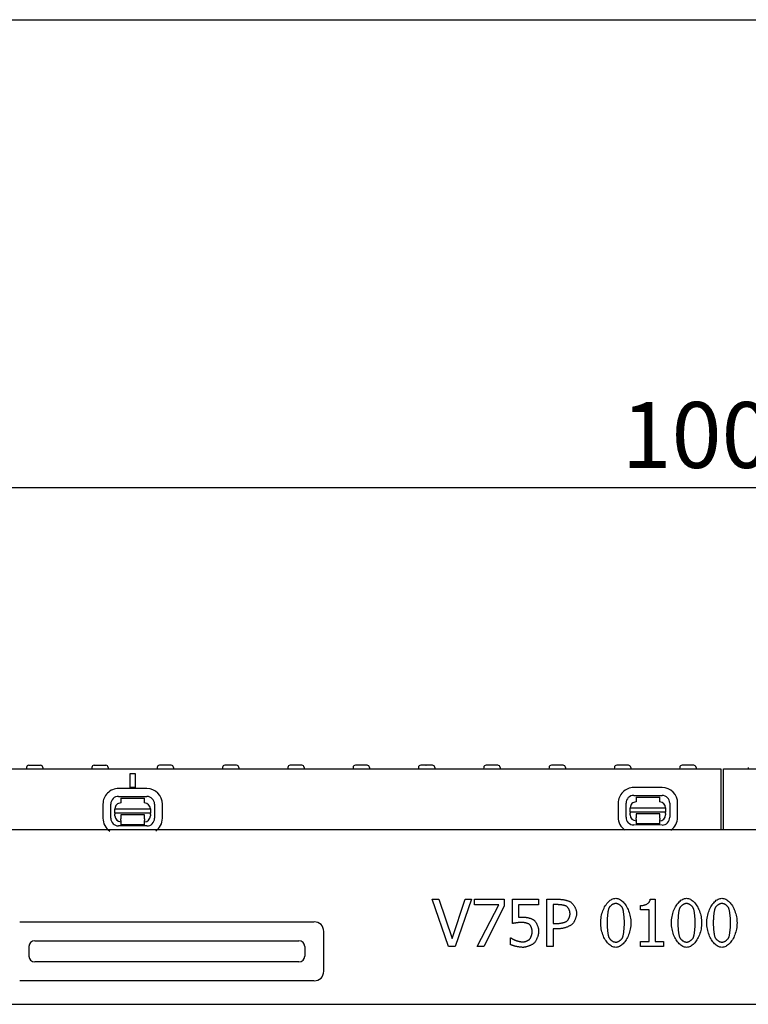
# Model space of a CAD drawing. Units: millimetres. Extents: x -13844 to -1815, y -47821 to -45350.
# Drawn here: x -3095 to -2786, y -45768 to -45350 of the extents above; entities that cross this region are included whole.
import ezdxf

# ---------------------------------------------------------------- set-up
doc = ezdxf.new("R2010")
doc.units = ezdxf.units.MM
for name, color, linetype in [('BEMASS', 3, 'Continuous'), ('DUENN-18', 94, 'Continuous'), ('SICHTBAR', 7, 'Continuous')]:
    doc.layers.add(name, color=color, linetype=linetype)
doc.styles.add('BEMSTIL', font='arial.ttf')
doc.styles.add('DIN ACO-2.5', font='arial.ttf')
doc.dimstyles.new('BEMASS', dxfattribs={"dimscale": 10, "dimtxt": 3.5, "dimasz": 3.5, "dimexe": 2, "dimexo": 0, "dimgap": 1, "dimtad": 1, "dimdec": 0, "dimtxsty": 'BEMSTIL', "dimcen": 3, "dimclrd": 3, "dimclre": 3, "dimclrt": 4, "dimadec": 0, "dimazin": 0, "dimtfac": 0.875, "dimtdec": 0, "dimtmove": 0, "dimatfit": 0, "dimfxl": 1, "dimtolj": 1, "dimlwd": 25, "dimlwe": 25, "dimarcsym": 0})

# ---------------------------------------------------------------- blocks, each defined once
blk = doc.blocks.new('*D491')
at = {"layer": 'BEMASS', "color": 3, "lineweight": 25, "transparency": 16777216}
for p, q in [((-3297.09, -45693.94), (-3297.09, -45532.59)), ((-2297.59, -45693.94), (-2297.59, -45532.59)), ((-3269.09, -45548.59), (-2325.59, -45548.59))]:
    blk.add_line(p, q, dxfattribs=at)
at = {"layer": 'BEMASS', "color": 3, "transparency": 16777216}
for points in [[(-3269.09, -45543.92), (-3269.09, -45553.26), (-3297.09, -45548.59)], [(-2325.59, -45543.92), (-2325.59, -45553.26), (-2297.59, -45548.59)]]:
    blk.add_solid(points, dxfattribs=at)
at = {"layer": 'Defpoints', "color": 0, "transparency": 16777216}
for p in [(-2297.59, -45548.59), (-3297.09, -45693.94), (-2297.59, -45693.94)]:
    blk.add_point(p, dxfattribs=at)
at = {"layer": 'BEMASS', "color": 4, "transparency": 16777216, "insert": (-2797.34, -45526.29), "char_height": 28, "attachment_point": 5, "style": 'DIN ACO-2.5'}
blk.add_mtext('\\A1;1000', dxfattribs=at)

msp = doc.modelspace()

# ---------------------------------------------------------------- linework, layer by layer
at = {"layer": 'DUENN-18'}
for p, q in [((-3092.11, -45667.38), (-3092.14, -45667.94)), ((-3091.11, -45666.44), (-3086.17, -45666.44)), ((-3085.17, -45667.38), (-3085.14, -45667.94)), ((-3064.41, -45667.38), (-3064.44, -45667.94)), ((-3063.41, -45666.44), (-3058.47, -45666.44)), ((-3057.47, -45667.38), (-3057.44, -45667.94)), ((-3048.09, -45675.94), (-3048.09, -45669.94)), ((-3048.09, -45669.94), (-3046.09, -45669.94)), ((-3048.09, -45669.94), (-3046.09, -45669.94)), ((-3046.09, -45669.94), (-3046.09, -45675.94)), ((-3036.71, -45667.38), (-3036.74, -45667.94)), ((-3030.77, -45666.44), (-3035.71, -45666.44)), ((-3029.77, -45667.38), (-3029.74, -45667.94)), ((-3009.01, -45667.38), (-3009.04, -45667.94)), ((-3003.07, -45666.44), (-3008.01, -45666.44)), ((-3002.07, -45667.38), (-3002.04, -45667.94)), ((-2981.31, -45667.38), (-2981.34, -45667.94)), ((-2975.37, -45666.44), (-2980.31, -45666.44)), ((-2974.37, -45667.38), (-2974.34, -45667.94)), ((-2953.61, -45667.38), (-2953.64, -45667.94)), ((-2947.67, -45666.44), (-2952.61, -45666.44)), ((-2946.67, -45667.38), (-2946.64, -45667.94)), ((-2925.91, -45667.38), (-2925.94, -45667.94)), ((-2922.73, -45666.44), (-2924.91, -45666.44)), ((-2922.73, -45666.44), (-2922.69, -45666.44)), ((-2919.97, -45666.44), (-2922.69, -45666.44)), ((-2918.97, -45667.38), (-2918.94, -45667.94)), ((-2898.21, -45667.38), (-2898.24, -45667.94)), ((-2894.49, -45666.44), (-2897.21, -45666.44)), ((-2894.49, -45666.44), (-2894.45, -45666.44)), ((-2892.27, -45666.44), (-2894.45, -45666.44)), ((-2891.27, -45667.38), (-2891.24, -45667.94)), ((-2870.51, -45667.38), (-2870.54, -45667.94)), ((-2864.57, -45666.44), (-2869.51, -45666.44)), ((-2863.57, -45667.38), (-2863.54, -45667.94)), ((-2842.81, -45667.38), (-2842.84, -45667.94)), ((-2836.87, -45666.44), (-2841.81, -45666.44)), ((-2835.87, -45667.38), (-2835.84, -45667.94)), ((-2815.11, -45667.38), (-2815.14, -45667.94)), ((-2809.17, -45666.44), (-2814.11, -45666.44)), ((-2808.17, -45667.38), (-2808.14, -45667.94)), ((-2786.01, -45667.38), (-2786.04, -45667.94)), ((-3041.07, -45676.36), (-3053.07, -45676.34)), ((-3046.09, -45675.94), (-3048.09, -45675.94)), ((-2822.56, -45675.95), (-2834.56, -45675.93)), ((-3053.08, -45679.67), (-3041.08, -45679.69)), ((-3052.08, -45680.46), (-3042.08, -45680.48)), ((-3052.08, -45680.46), (-3052.08, -45682.46)), ((-3042.08, -45682.48), (-3042.08, -45680.48)), ((-2841.19, -45682.52), (-2841.2, -45688.52)), ((-2837.87, -45688.53), (-2837.86, -45682.53)), ((-2834.57, -45679.26), (-2822.57, -45679.28)), ((-2833.57, -45680.04), (-2833.58, -45682.04)), ((-2833.57, -45680.04), (-2823.57, -45680.06)), ((-2823.58, -45682.06), (-2823.57, -45680.06)), ((-3059.7, -45682.94), (-3059.71, -45688.94)), ((-3056.38, -45688.94), (-3056.36, -45682.94)), ((-3054.59, -45684.95), (-3039.59, -45684.98)), ((-3054.59, -45686.82), (-3054.59, -45684.95)), ((-3039.59, -45684.98), (-3039.59, -45686.85)), ((-3037.8, -45682.98), (-3037.82, -45688.98)), ((-3034.49, -45688.99), (-3034.47, -45682.99)), ((-2836.08, -45686.41), (-2836.09, -45686.86)), ((-2836.08, -45684.54), (-2821.08, -45684.57)), ((-2836.08, -45686.41), (-2836.08, -45684.54)), ((-2821.08, -45686.44), (-2836.08, -45686.41)), ((-2821.09, -45686.89), (-2821.08, -45686.44)), ((-2821.08, -45684.57), (-2821.08, -45686.44)), ((-2819.3, -45682.57), (-2819.31, -45688.57)), ((-2815.98, -45688.57), (-2815.97, -45682.57)), ((-3054.59, -45686.82), (-3054.59, -45687.28)), ((-3039.59, -45686.85), (-3054.59, -45686.82)), ((-3054.59, -45687.95), (-3054.59, -45687.28)), ((-3052.09, -45687.96), (-3052.1, -45689.26)), ((-3052.1, -45689.95), (-3052.1, -45689.26)), ((-3052.1, -45689.95), (-3052.1, -45691.76)), ((-3042.09, -45687.48), (-3052.09, -45687.46)), ((-3052.09, -45687.46), (-3052.09, -45687.96)), ((-3042.1, -45689.28), (-3042.09, -45687.98)), ((-3042.1, -45689.28), (-3042.1, -45689.97)), ((-3042.1, -45691.78), (-3042.1, -45689.97)), ((-3042.09, -45687.98), (-3042.09, -45687.48)), ((-3039.59, -45687.31), (-3039.59, -45686.85)), ((-3039.59, -45687.31), (-3039.59, -45687.98)), ((-2836.09, -45687.54), (-2836.09, -45686.86)), ((-2823.59, -45687.06), (-2833.59, -45687.04)), ((-2833.59, -45687.04), (-2833.59, -45687.54)), ((-2833.59, -45687.54), (-2833.59, -45688.84)), ((-2833.59, -45689.53), (-2833.59, -45688.84)), ((-2833.59, -45689.53), (-2833.59, -45691.34)), ((-2823.59, -45687.56), (-2823.59, -45687.06)), ((-2823.59, -45688.86), (-2823.59, -45687.56)), ((-2823.59, -45688.86), (-2823.59, -45689.55)), ((-2823.59, -45691.36), (-2823.59, -45689.55)), ((-2821.09, -45686.89), (-2821.09, -45687.57)), ((-3041.1, -45692.25), (-3053.1, -45692.23)), ((-3042.1, -45691.78), (-3052.1, -45691.76)), ((-2822.6, -45691.84), (-2834.6, -45691.82)), ((-2823.59, -45691.36), (-2833.59, -45691.34)), ((-2920.04, -45723.34), (-2917.19, -45723.34)), ((-2913.15, -45743.34), (-2920.04, -45723.34)), ((-2917.19, -45723.34), (-2911.64, -45739.95)), ((-2911.64, -45739.95), (-2906.1, -45723.34)), ((-2903.39, -45723.34), (-2910.28, -45743.34)), ((-2906.1, -45723.34), (-2903.39, -45723.34)), ((-2902.18, -45723.34), (-2889.49, -45723.34)), ((-2902.18, -45725.69), (-2902.18, -45723.34)), ((-2889.49, -45723.34), (-2889.49, -45726.34)), ((-2886, -45723.34), (-2875.03, -45723.34)), ((-2886, -45733.65), (-2886, -45723.34)), ((-2875.03, -45723.34), (-2875.03, -45725.69)), ((-2871.47, -45723.34), (-2866.44, -45723.34)), ((-2871.47, -45743.34), (-2871.47, -45723.34)), ((-2827.56, -45723.28), (-2825.49, -45723.28)), ((-2825.49, -45723.28), (-2825.49, -45741.3)), ((-2891.85, -45725.69), (-2902.18, -45725.69)), ((-2901, -45743.34), (-2891.85, -45725.69)), ((-2889.49, -45726.34), (-2898.14, -45743.34)), ((-2883.43, -45725.69), (-2883.43, -45731.02)), ((-2875.03, -45725.69), (-2883.43, -45725.69)), ((-2866.6, -45725.64), (-2868.81, -45725.64)), ((-2868.81, -45725.64), (-2868.81, -45733.62)), ((-2831.69, -45727.9), (-2831.69, -45726.06)), ((-2828.06, -45727.9), (-2831.69, -45727.9)), ((-2828.06, -45741.3), (-2828.06, -45727.9)), ((-2868.81, -45733.62), (-2866.99, -45733.62)), ((-2868.81, -45735.89), (-2868.81, -45743.34)), ((-2866.55, -45735.89), (-2868.81, -45735.89)), ((-3088.59, -45740.98), (-2976.59, -45740.98)), ((-2886.83, -45739.79), (-2886.64, -45739.79)), ((-2886.83, -45742.63), (-2886.83, -45739.79)), ((-3091.05, -45747.44), (-3091.05, -45743.44)), ((-2974.13, -45743.44), (-2974.13, -45747.44)), ((-2910.28, -45743.34), (-2913.15, -45743.34)), ((-2898.14, -45743.34), (-2901, -45743.34)), ((-2868.81, -45743.34), (-2871.47, -45743.34)), ((-2831.69, -45741.3), (-2828.06, -45741.3)), ((-2831.69, -45743.34), (-2831.69, -45741.3)), ((-2821.94, -45743.34), (-2831.69, -45743.34)), ((-2825.49, -45741.3), (-2821.94, -45741.3)), ((-2821.94, -45741.3), (-2821.94, -45743.34)), ((-2976.59, -45749.89), (-3088.59, -45749.89))]:
    msp.add_line(p, q, dxfattribs=at)
at = {"layer": 'DUENN-18', "flags": 128}
for points in [[(-2866.44, -45723.34), (-2866.21, -45723.34), (-2865.98, -45723.35), (-2865.74, -45723.37), (-2865.5, -45723.39), (-2865.25, -45723.41), (-2865.01, -45723.44), (-2864.76, -45723.48), (-2864.5, -45723.52), (-2864.25, -45723.56), (-2864, -45723.61), (-2863.76, -45723.66), (-2863.51, -45723.72), (-2863.27, -45723.78), (-2863.04, -45723.84), (-2862.81, -45723.9), (-2862.59, -45723.97), (-2862.38, -45724.04), (-2862.18, -45724.11), (-2861.98, -45724.19), (-2861.8, -45724.27), (-2861.63, -45724.35), (-2861.48, -45724.43), (-2861.33, -45724.51), (-2861.21, -45724.59)], [(-2848.61, -45733.36), (-2848.6, -45732.68), (-2848.55, -45732.02), (-2848.47, -45731.36), (-2848.37, -45730.71), (-2848.23, -45730.07), (-2848.07, -45729.45), (-2847.89, -45728.84), (-2847.68, -45728.25), (-2847.45, -45727.68), (-2847.2, -45727.14), (-2846.93, -45726.61), (-2846.64, -45726.12), (-2846.33, -45725.65), (-2846.01, -45725.21), (-2845.68, -45724.81), (-2845.33, -45724.44), (-2844.96, -45724.1), (-2844.59, -45723.8), (-2844.21, -45723.55), (-2843.82, -45723.33), (-2843.43, -45723.16), (-2843.02, -45723.04), (-2842.62, -45722.96), (-2842.21, -45722.94)], [(-2842.21, -45722.94), (-2841.8, -45722.96), (-2841.39, -45723.04), (-2840.99, -45723.17), (-2840.6, -45723.34), (-2840.21, -45723.57), (-2839.83, -45723.83), (-2839.45, -45724.13), (-2839.09, -45724.47), (-2838.74, -45724.85), (-2838.41, -45725.27), (-2838.09, -45725.71), (-2837.78, -45726.18), (-2837.5, -45726.68), (-2837.23, -45727.21), (-2836.98, -45727.76), (-2836.75, -45728.32), (-2836.54, -45728.91), (-2836.36, -45729.51), (-2836.2, -45730.13), (-2836.07, -45730.76), (-2835.96, -45731.4), (-2835.89, -45732.04), (-2835.84, -45732.69), (-2835.83, -45733.34)], [(-2831.69, -45726.06), (-2831.44, -45726.06), (-2831.18, -45726.04), (-2830.93, -45726.01), (-2830.68, -45725.97), (-2830.44, -45725.92), (-2830.2, -45725.86), (-2829.96, -45725.78), (-2829.73, -45725.7), (-2829.51, -45725.61), (-2829.3, -45725.51), (-2829.1, -45725.4), (-2828.9, -45725.28), (-2828.72, -45725.15), (-2828.54, -45725.01), (-2828.38, -45724.87), (-2828.23, -45724.72), (-2828.09, -45724.56), (-2827.97, -45724.4), (-2827.86, -45724.22), (-2827.77, -45724.05), (-2827.69, -45723.86), (-2827.63, -45723.67), (-2827.59, -45723.48), (-2827.56, -45723.28)], [(-2818.6, -45733.36), (-2818.58, -45732.68), (-2818.53, -45732.02), (-2818.46, -45731.36), (-2818.35, -45730.71), (-2818.22, -45730.07), (-2818.06, -45729.45), (-2817.87, -45728.84), (-2817.66, -45728.25), (-2817.43, -45727.68), (-2817.18, -45727.14), (-2816.91, -45726.61), (-2816.62, -45726.12), (-2816.32, -45725.65), (-2816, -45725.21), (-2815.66, -45724.81), (-2815.31, -45724.44), (-2814.95, -45724.1), (-2814.58, -45723.8), (-2814.2, -45723.55), (-2813.81, -45723.33), (-2813.41, -45723.16), (-2813.01, -45723.04), (-2812.6, -45722.96), (-2812.19, -45722.94)], [(-2812.19, -45722.94), (-2811.78, -45722.96), (-2811.38, -45723.04), (-2810.98, -45723.17), (-2810.58, -45723.34), (-2810.19, -45723.57), (-2809.81, -45723.83), (-2809.44, -45724.13), (-2809.08, -45724.47), (-2808.73, -45724.85), (-2808.39, -45725.27), (-2808.07, -45725.71), (-2807.77, -45726.18), (-2807.48, -45726.68), (-2807.21, -45727.21), (-2806.96, -45727.76), (-2806.73, -45728.32), (-2806.53, -45728.91), (-2806.34, -45729.51), (-2806.19, -45730.13), (-2806.05, -45730.76), (-2805.95, -45731.4), (-2805.87, -45732.04), (-2805.83, -45732.69), (-2805.81, -45733.34)], [(-2803.59, -45733.36), (-2803.57, -45732.68), (-2803.53, -45732.02), (-2803.45, -45731.36), (-2803.34, -45730.71), (-2803.21, -45730.07), (-2803.05, -45729.45), (-2802.86, -45728.84), (-2802.66, -45728.25), (-2802.43, -45727.68), (-2802.18, -45727.14), (-2801.9, -45726.61), (-2801.62, -45726.12), (-2801.31, -45725.65), (-2800.99, -45725.21), (-2800.65, -45724.81), (-2800.3, -45724.44), (-2799.94, -45724.1), (-2799.57, -45723.8), (-2799.19, -45723.55), (-2798.8, -45723.33), (-2798.4, -45723.16), (-2798, -45723.04), (-2797.6, -45722.96), (-2797.19, -45722.94)], [(-2797.19, -45722.94), (-2796.78, -45722.96), (-2796.37, -45723.04), (-2795.97, -45723.17), (-2795.57, -45723.34), (-2795.18, -45723.57), (-2794.8, -45723.83), (-2794.43, -45724.13), (-2794.07, -45724.47), (-2793.72, -45724.85), (-2793.39, -45725.27), (-2793.06, -45725.71), (-2792.76, -45726.18), (-2792.47, -45726.68), (-2792.2, -45727.21), (-2791.95, -45727.76), (-2791.73, -45728.32), (-2791.52, -45728.91), (-2791.34, -45729.51), (-2791.18, -45730.13), (-2791.05, -45730.76), (-2790.94, -45731.4), (-2790.86, -45732.04), (-2790.82, -45732.69), (-2790.8, -45733.34)], [(-2863.04, -45726.41), (-2863.12, -45726.35), (-2863.22, -45726.3), (-2863.32, -45726.25), (-2863.43, -45726.2), (-2863.56, -45726.15), (-2863.69, -45726.11), (-2863.82, -45726.06), (-2863.97, -45726.02), (-2864.11, -45725.98), (-2864.27, -45725.94), (-2864.43, -45725.9), (-2864.59, -45725.87), (-2864.76, -45725.83), (-2864.92, -45725.8), (-2865.09, -45725.77), (-2865.26, -45725.75), (-2865.44, -45725.72), (-2865.61, -45725.7), (-2865.78, -45725.69), (-2865.95, -45725.67), (-2866.12, -45725.66), (-2866.28, -45725.65), (-2866.45, -45725.65), (-2866.6, -45725.64)], [(-2861.6, -45729.45), (-2861.6, -45729.32), (-2861.61, -45729.18), (-2861.63, -45729.04), (-2861.65, -45728.9), (-2861.68, -45728.75), (-2861.72, -45728.61), (-2861.76, -45728.46), (-2861.81, -45728.31), (-2861.86, -45728.16), (-2861.92, -45728.01), (-2861.98, -45727.87), (-2862.04, -45727.72), (-2862.11, -45727.58), (-2862.18, -45727.44), (-2862.26, -45727.31), (-2862.34, -45727.18), (-2862.42, -45727.06), (-2862.5, -45726.94), (-2862.59, -45726.83), (-2862.68, -45726.73), (-2862.77, -45726.63), (-2862.86, -45726.55), (-2862.95, -45726.47), (-2863.04, -45726.41)], [(-2861.21, -45724.59), (-2861.07, -45724.69), (-2860.92, -45724.81), (-2860.78, -45724.95), (-2860.64, -45725.09), (-2860.5, -45725.25), (-2860.36, -45725.42), (-2860.23, -45725.61), (-2860.09, -45725.8), (-2859.96, -45726), (-2859.83, -45726.21), (-2859.71, -45726.42), (-2859.6, -45726.64), (-2859.48, -45726.87), (-2859.38, -45727.09), (-2859.28, -45727.33), (-2859.19, -45727.56), (-2859.11, -45727.79), (-2859.04, -45728.03), (-2858.98, -45728.26), (-2858.92, -45728.49), (-2858.88, -45728.72), (-2858.85, -45728.94), (-2858.83, -45729.16), (-2858.82, -45729.37)], [(-2845.19, -45727.26), (-2845.24, -45727.4), (-2845.29, -45727.56), (-2845.34, -45727.74), (-2845.39, -45727.93), (-2845.43, -45728.15), (-2845.47, -45728.37), (-2845.51, -45728.61), (-2845.55, -45728.86), (-2845.59, -45729.12), (-2845.63, -45729.39), (-2845.66, -45729.67), (-2845.69, -45729.96), (-2845.72, -45730.25), (-2845.75, -45730.54), (-2845.78, -45730.84), (-2845.8, -45731.13), (-2845.82, -45731.43), (-2845.84, -45731.72), (-2845.85, -45732.01), (-2845.87, -45732.3), (-2845.88, -45732.58), (-2845.88, -45732.85), (-2845.89, -45733.11), (-2845.89, -45733.36)], [(-2842.21, -45725.16), (-2842.35, -45725.16), (-2842.5, -45725.18), (-2842.64, -45725.2), (-2842.79, -45725.24), (-2842.94, -45725.28), (-2843.09, -45725.34), (-2843.24, -45725.4), (-2843.39, -45725.47), (-2843.54, -45725.55), (-2843.68, -45725.63), (-2843.82, -45725.72), (-2843.96, -45725.82), (-2844.1, -45725.92), (-2844.23, -45726.02), (-2844.36, -45726.13), (-2844.48, -45726.25), (-2844.6, -45726.37), (-2844.71, -45726.49), (-2844.81, -45726.62), (-2844.9, -45726.74), (-2844.99, -45726.87), (-2845.07, -45727), (-2845.14, -45727.13), (-2845.19, -45727.26)], [(-2839.28, -45727.23), (-2839.33, -45727.1), (-2839.4, -45726.98), (-2839.47, -45726.85), (-2839.56, -45726.72), (-2839.65, -45726.6), (-2839.75, -45726.48), (-2839.86, -45726.36), (-2839.97, -45726.24), (-2840.09, -45726.13), (-2840.21, -45726.02), (-2840.34, -45725.91), (-2840.48, -45725.81), (-2840.61, -45725.72), (-2840.76, -45725.63), (-2840.9, -45725.54), (-2841.04, -45725.47), (-2841.19, -45725.4), (-2841.34, -45725.34), (-2841.49, -45725.28), (-2841.63, -45725.24), (-2841.78, -45725.2), (-2841.93, -45725.18), (-2842.07, -45725.16), (-2842.21, -45725.16)], [(-2838.55, -45733.34), (-2838.55, -45733.08), (-2838.55, -45732.81), (-2838.56, -45732.53), (-2838.57, -45732.25), (-2838.59, -45731.96), (-2838.61, -45731.66), (-2838.62, -45731.37), (-2838.65, -45731.07), (-2838.67, -45730.77), (-2838.7, -45730.48), (-2838.73, -45730.19), (-2838.76, -45729.9), (-2838.79, -45729.62), (-2838.83, -45729.34), (-2838.87, -45729.07), (-2838.91, -45728.81), (-2838.95, -45728.56), (-2838.99, -45728.33), (-2839.04, -45728.1), (-2839.08, -45727.9), (-2839.13, -45727.7), (-2839.18, -45727.53), (-2839.23, -45727.37), (-2839.28, -45727.23)], [(-2815.18, -45727.26), (-2815.23, -45727.4), (-2815.28, -45727.56), (-2815.32, -45727.74), (-2815.37, -45727.93), (-2815.41, -45728.15), (-2815.46, -45728.37), (-2815.5, -45728.61), (-2815.54, -45728.86), (-2815.58, -45729.12), (-2815.61, -45729.39), (-2815.65, -45729.67), (-2815.68, -45729.96), (-2815.71, -45730.25), (-2815.73, -45730.54), (-2815.76, -45730.84), (-2815.78, -45731.13), (-2815.8, -45731.43), (-2815.82, -45731.72), (-2815.84, -45732.01), (-2815.85, -45732.3), (-2815.86, -45732.58), (-2815.87, -45732.85), (-2815.87, -45733.11), (-2815.87, -45733.36)], [(-2812.19, -45725.16), (-2812.34, -45725.16), (-2812.48, -45725.18), (-2812.63, -45725.2), (-2812.77, -45725.24), (-2812.92, -45725.28), (-2813.07, -45725.34), (-2813.22, -45725.4), (-2813.37, -45725.47), (-2813.52, -45725.55), (-2813.66, -45725.63), (-2813.81, -45725.72), (-2813.95, -45725.82), (-2814.08, -45725.92), (-2814.22, -45726.02), (-2814.34, -45726.13), (-2814.47, -45726.25), (-2814.58, -45726.37), (-2814.69, -45726.49), (-2814.79, -45726.62), (-2814.89, -45726.74), (-2814.97, -45726.87), (-2815.05, -45727), (-2815.12, -45727.13), (-2815.18, -45727.26)], [(-2809.26, -45727.23), (-2809.32, -45727.1), (-2809.38, -45726.98), (-2809.46, -45726.85), (-2809.54, -45726.72), (-2809.63, -45726.6), (-2809.73, -45726.48), (-2809.84, -45726.36), (-2809.95, -45726.24), (-2810.07, -45726.13), (-2810.2, -45726.02), (-2810.33, -45725.91), (-2810.46, -45725.81), (-2810.6, -45725.72), (-2810.74, -45725.63), (-2810.88, -45725.54), (-2811.03, -45725.47), (-2811.17, -45725.4), (-2811.32, -45725.34), (-2811.47, -45725.28), (-2811.62, -45725.24), (-2811.76, -45725.2), (-2811.91, -45725.18), (-2812.05, -45725.16), (-2812.19, -45725.16)], [(-2808.53, -45733.34), (-2808.53, -45733.08), (-2808.54, -45732.81), (-2808.55, -45732.53), (-2808.56, -45732.25), (-2808.57, -45731.96), (-2808.59, -45731.66), (-2808.61, -45731.37), (-2808.63, -45731.07), (-2808.66, -45730.77), (-2808.68, -45730.48), (-2808.71, -45730.19), (-2808.74, -45729.9), (-2808.78, -45729.62), (-2808.81, -45729.34), (-2808.85, -45729.07), (-2808.89, -45728.81), (-2808.93, -45728.56), (-2808.98, -45728.33), (-2809.02, -45728.1), (-2809.07, -45727.9), (-2809.11, -45727.7), (-2809.16, -45727.53), (-2809.21, -45727.37), (-2809.26, -45727.23)], [(-2800.17, -45727.26), (-2800.22, -45727.4), (-2800.27, -45727.56), (-2800.32, -45727.74), (-2800.36, -45727.93), (-2800.41, -45728.15), (-2800.45, -45728.37), (-2800.49, -45728.61), (-2800.53, -45728.86), (-2800.57, -45729.12), (-2800.6, -45729.39), (-2800.64, -45729.67), (-2800.67, -45729.96), (-2800.7, -45730.25), (-2800.73, -45730.54), (-2800.75, -45730.84), (-2800.78, -45731.13), (-2800.8, -45731.43), (-2800.81, -45731.72), (-2800.83, -45732.01), (-2800.84, -45732.3), (-2800.85, -45732.58), (-2800.86, -45732.85), (-2800.86, -45733.11), (-2800.87, -45733.36)], [(-2797.19, -45725.16), (-2797.33, -45725.16), (-2797.47, -45725.18), (-2797.62, -45725.2), (-2797.77, -45725.24), (-2797.92, -45725.28), (-2798.07, -45725.34), (-2798.21, -45725.4), (-2798.36, -45725.47), (-2798.51, -45725.55), (-2798.66, -45725.63), (-2798.8, -45725.72), (-2798.94, -45725.82), (-2799.08, -45725.92), (-2799.21, -45726.02), (-2799.34, -45726.13), (-2799.46, -45726.25), (-2799.57, -45726.37), (-2799.68, -45726.49), (-2799.78, -45726.62), (-2799.88, -45726.74), (-2799.97, -45726.87), (-2800.04, -45727), (-2800.11, -45727.13), (-2800.17, -45727.26)], [(-2794.25, -45727.23), (-2794.31, -45727.1), (-2794.37, -45726.98), (-2794.45, -45726.85), (-2794.53, -45726.72), (-2794.63, -45726.6), (-2794.73, -45726.48), (-2794.83, -45726.36), (-2794.95, -45726.24), (-2795.06, -45726.13), (-2795.19, -45726.02), (-2795.32, -45725.91), (-2795.45, -45725.81), (-2795.59, -45725.72), (-2795.73, -45725.63), (-2795.87, -45725.54), (-2796.02, -45725.47), (-2796.17, -45725.4), (-2796.31, -45725.34), (-2796.46, -45725.28), (-2796.61, -45725.24), (-2796.76, -45725.2), (-2796.9, -45725.18), (-2797.05, -45725.16), (-2797.19, -45725.16)], [(-2793.52, -45733.34), (-2793.53, -45733.08), (-2793.53, -45732.81), (-2793.54, -45732.53), (-2793.55, -45732.25), (-2793.56, -45731.96), (-2793.58, -45731.66), (-2793.6, -45731.37), (-2793.62, -45731.07), (-2793.65, -45730.77), (-2793.68, -45730.48), (-2793.7, -45730.19), (-2793.74, -45729.9), (-2793.77, -45729.62), (-2793.81, -45729.34), (-2793.84, -45729.07), (-2793.88, -45728.81), (-2793.93, -45728.56), (-2793.97, -45728.33), (-2794.01, -45728.1), (-2794.06, -45727.9), (-2794.11, -45727.7), (-2794.15, -45727.53), (-2794.2, -45727.37), (-2794.25, -45727.23)], [(-2883.43, -45731.02), (-2883.36, -45731.02), (-2883.3, -45731.01), (-2883.23, -45731), (-2883.15, -45730.99), (-2883.07, -45730.99), (-2882.99, -45730.98), (-2882.91, -45730.97), (-2882.83, -45730.97), (-2882.74, -45730.96), (-2882.66, -45730.95), (-2882.57, -45730.95), (-2882.48, -45730.94), (-2882.4, -45730.94), (-2882.31, -45730.93), (-2882.23, -45730.93), (-2882.15, -45730.93), (-2882.07, -45730.92), (-2881.99, -45730.92), (-2881.92, -45730.92), (-2881.85, -45730.91), (-2881.78, -45730.91), (-2881.72, -45730.91), (-2881.66, -45730.91), (-2881.61, -45730.91)], [(-2881.61, -45730.91), (-2881.42, -45730.91), (-2881.22, -45730.92), (-2881.01, -45730.93), (-2880.8, -45730.95), (-2880.59, -45730.97), (-2880.37, -45731), (-2880.16, -45731.03), (-2879.94, -45731.07), (-2879.72, -45731.11), (-2879.51, -45731.15), (-2879.29, -45731.2), (-2879.08, -45731.26), (-2878.87, -45731.31), (-2878.67, -45731.37), (-2878.46, -45731.44), (-2878.27, -45731.5), (-2878.08, -45731.57), (-2877.89, -45731.65), (-2877.72, -45731.73), (-2877.55, -45731.81), (-2877.39, -45731.89), (-2877.24, -45731.98), (-2877.1, -45732.07), (-2876.98, -45732.16)], [(-2876.98, -45732.16), (-2876.85, -45732.26), (-2876.73, -45732.38), (-2876.6, -45732.51), (-2876.48, -45732.65), (-2876.36, -45732.81), (-2876.24, -45732.97), (-2876.12, -45733.15), (-2876, -45733.34), (-2875.89, -45733.54), (-2875.78, -45733.74), (-2875.68, -45733.95), (-2875.58, -45734.17), (-2875.48, -45734.4), (-2875.39, -45734.63), (-2875.31, -45734.86), (-2875.23, -45735.1), (-2875.16, -45735.33), (-2875.1, -45735.57), (-2875.05, -45735.81), (-2875, -45736.05), (-2874.97, -45736.29), (-2874.94, -45736.53), (-2874.92, -45736.76), (-2874.92, -45736.99)], [(-2866.99, -45733.62), (-2866.79, -45733.61), (-2866.58, -45733.61), (-2866.37, -45733.59), (-2866.16, -45733.58), (-2865.95, -45733.55), (-2865.73, -45733.53), (-2865.52, -45733.49), (-2865.31, -45733.46), (-2865.1, -45733.42), (-2864.9, -45733.37), (-2864.69, -45733.32), (-2864.5, -45733.27), (-2864.3, -45733.22), (-2864.12, -45733.16), (-2863.94, -45733.1), (-2863.76, -45733.03), (-2863.6, -45732.96), (-2863.44, -45732.89), (-2863.29, -45732.82), (-2863.16, -45732.74), (-2863.03, -45732.66), (-2862.92, -45732.58), (-2862.82, -45732.5), (-2862.73, -45732.42)], [(-2862.73, -45732.42), (-2862.66, -45732.34), (-2862.58, -45732.25), (-2862.51, -45732.16), (-2862.44, -45732.06), (-2862.37, -45731.95), (-2862.3, -45731.84), (-2862.23, -45731.72), (-2862.17, -45731.6), (-2862.11, -45731.47), (-2862.05, -45731.34), (-2861.99, -45731.2), (-2861.94, -45731.07), (-2861.89, -45730.93), (-2861.84, -45730.79), (-2861.8, -45730.65), (-2861.76, -45730.51), (-2861.72, -45730.37), (-2861.69, -45730.23), (-2861.66, -45730.1), (-2861.64, -45729.96), (-2861.62, -45729.83), (-2861.61, -45729.7), (-2861.6, -45729.57), (-2861.6, -45729.45)], [(-2858.82, -45729.37), (-2858.83, -45729.54), (-2858.84, -45729.72), (-2858.87, -45729.9), (-2858.9, -45730.09), (-2858.93, -45730.29), (-2858.98, -45730.5), (-2859.03, -45730.71), (-2859.09, -45730.92), (-2859.16, -45731.13), (-2859.23, -45731.35), (-2859.31, -45731.56), (-2859.39, -45731.77), (-2859.47, -45731.98), (-2859.56, -45732.19), (-2859.66, -45732.39), (-2859.75, -45732.59), (-2859.85, -45732.78), (-2859.95, -45732.96), (-2860.05, -45733.13), (-2860.16, -45733.29), (-2860.26, -45733.44), (-2860.37, -45733.58), (-2860.47, -45733.7), (-2860.57, -45733.81)], [(-2882.05, -45733.16), (-2882.19, -45733.17), (-2882.35, -45733.17), (-2882.51, -45733.18), (-2882.68, -45733.19), (-2882.86, -45733.2), (-2883.04, -45733.22), (-2883.23, -45733.24), (-2883.42, -45733.26), (-2883.61, -45733.28), (-2883.8, -45733.3), (-2884, -45733.33), (-2884.19, -45733.35), (-2884.38, -45733.38), (-2884.57, -45733.4), (-2884.75, -45733.43), (-2884.93, -45733.46), (-2885.1, -45733.49), (-2885.26, -45733.51), (-2885.41, -45733.54), (-2885.56, -45733.56), (-2885.69, -45733.59), (-2885.81, -45733.61), (-2885.91, -45733.63), (-2886, -45733.65)], [(-2878.78, -45734.09), (-2878.85, -45734.03), (-2878.94, -45733.96), (-2879.04, -45733.9), (-2879.14, -45733.84), (-2879.26, -45733.79), (-2879.38, -45733.73), (-2879.51, -45733.68), (-2879.65, -45733.62), (-2879.79, -45733.57), (-2879.94, -45733.53), (-2880.09, -45733.48), (-2880.24, -45733.44), (-2880.4, -45733.4), (-2880.56, -45733.36), (-2880.71, -45733.32), (-2880.87, -45733.29), (-2881.03, -45733.26), (-2881.19, -45733.24), (-2881.34, -45733.22), (-2881.49, -45733.2), (-2881.64, -45733.18), (-2881.78, -45733.17), (-2881.92, -45733.17), (-2882.05, -45733.16)], [(-2877.64, -45736.97), (-2877.64, -45736.84), (-2877.65, -45736.7), (-2877.67, -45736.56), (-2877.69, -45736.42), (-2877.71, -45736.28), (-2877.74, -45736.13), (-2877.77, -45735.99), (-2877.81, -45735.85), (-2877.85, -45735.71), (-2877.9, -45735.57), (-2877.95, -45735.43), (-2878, -45735.3), (-2878.06, -45735.17), (-2878.11, -45735.04), (-2878.17, -45734.92), (-2878.24, -45734.8), (-2878.3, -45734.69), (-2878.37, -45734.58), (-2878.43, -45734.48), (-2878.5, -45734.38), (-2878.57, -45734.3), (-2878.64, -45734.22), (-2878.71, -45734.15), (-2878.78, -45734.09)], [(-2860.57, -45733.81), (-2860.71, -45733.94), (-2860.87, -45734.07), (-2861.04, -45734.19), (-2861.23, -45734.32), (-2861.43, -45734.44), (-2861.65, -45734.57), (-2861.87, -45734.69), (-2862.11, -45734.8), (-2862.36, -45734.92), (-2862.61, -45735.03), (-2862.88, -45735.13), (-2863.15, -45735.23), (-2863.43, -45735.33), (-2863.71, -45735.42), (-2864, -45735.5), (-2864.28, -45735.58), (-2864.57, -45735.64), (-2864.86, -45735.71), (-2865.15, -45735.76), (-2865.44, -45735.8), (-2865.73, -45735.84), (-2866.01, -45735.87), (-2866.28, -45735.88), (-2866.55, -45735.89)], [(-2842.21, -45743.76), (-2842.62, -45743.74), (-2843.03, -45743.66), (-2843.44, -45743.53), (-2843.83, -45743.36), (-2844.22, -45743.14), (-2844.61, -45742.88), (-2844.98, -45742.58), (-2845.34, -45742.24), (-2845.69, -45741.86), (-2846.03, -45741.45), (-2846.35, -45741.01), (-2846.65, -45740.54), (-2846.94, -45740.04), (-2847.21, -45739.51), (-2847.46, -45738.97), (-2847.69, -45738.4), (-2847.89, -45737.81), (-2848.08, -45737.21), (-2848.24, -45736.59), (-2848.37, -45735.96), (-2848.47, -45735.32), (-2848.55, -45734.67), (-2848.6, -45734.02), (-2848.61, -45733.36)], [(-2845.89, -45733.36), (-2845.89, -45733.62), (-2845.88, -45733.9), (-2845.88, -45734.18), (-2845.87, -45734.46), (-2845.86, -45734.75), (-2845.84, -45735.03), (-2845.83, -45735.32), (-2845.81, -45735.61), (-2845.79, -45735.9), (-2845.76, -45736.19), (-2845.74, -45736.47), (-2845.71, -45736.75), (-2845.68, -45737.02), (-2845.64, -45737.29), (-2845.61, -45737.55), (-2845.57, -45737.8), (-2845.53, -45738.04), (-2845.49, -45738.28), (-2845.45, -45738.5), (-2845.41, -45738.7), (-2845.36, -45738.9), (-2845.31, -45739.08), (-2845.26, -45739.24), (-2845.21, -45739.39)], [(-2835.83, -45733.34), (-2835.84, -45734.01), (-2835.89, -45734.68), (-2835.97, -45735.33), (-2836.07, -45735.98), (-2836.21, -45736.62), (-2836.37, -45737.24), (-2836.55, -45737.85), (-2836.76, -45738.44), (-2836.99, -45739), (-2837.24, -45739.55), (-2837.51, -45740.07), (-2837.8, -45740.57), (-2838.1, -45741.04), (-2838.42, -45741.48), (-2838.76, -45741.88), (-2839.11, -45742.26), (-2839.47, -45742.59), (-2839.84, -45742.89), (-2840.22, -45743.15), (-2840.61, -45743.36), (-2841, -45743.54), (-2841.4, -45743.66), (-2841.8, -45743.74), (-2842.21, -45743.76)], [(-2839.26, -45739.44), (-2839.21, -45739.3), (-2839.17, -45739.15), (-2839.12, -45738.97), (-2839.07, -45738.78), (-2839.03, -45738.58), (-2838.99, -45738.36), (-2838.94, -45738.12), (-2838.9, -45737.87), (-2838.86, -45737.62), (-2838.83, -45737.35), (-2838.79, -45737.07), (-2838.76, -45736.79), (-2838.73, -45736.5), (-2838.7, -45736.21), (-2838.67, -45735.91), (-2838.65, -45735.62), (-2838.62, -45735.32), (-2838.6, -45735.02), (-2838.59, -45734.73), (-2838.57, -45734.44), (-2838.56, -45734.15), (-2838.55, -45733.88), (-2838.55, -45733.6), (-2838.55, -45733.34)], [(-2812.19, -45743.76), (-2812.61, -45743.74), (-2813.02, -45743.66), (-2813.42, -45743.53), (-2813.82, -45743.36), (-2814.21, -45743.14), (-2814.59, -45742.88), (-2814.96, -45742.58), (-2815.32, -45742.24), (-2815.67, -45741.86), (-2816.01, -45741.45), (-2816.33, -45741.01), (-2816.64, -45740.54), (-2816.92, -45740.04), (-2817.19, -45739.51), (-2817.44, -45738.97), (-2817.67, -45738.4), (-2817.88, -45737.81), (-2818.06, -45737.21), (-2818.22, -45736.59), (-2818.35, -45735.96), (-2818.46, -45735.32), (-2818.53, -45734.67), (-2818.58, -45734.02), (-2818.6, -45733.36)], [(-2815.87, -45733.36), (-2815.87, -45733.62), (-2815.87, -45733.9), (-2815.86, -45734.18), (-2815.85, -45734.46), (-2815.84, -45734.75), (-2815.83, -45735.03), (-2815.81, -45735.32), (-2815.79, -45735.61), (-2815.77, -45735.9), (-2815.75, -45736.19), (-2815.72, -45736.47), (-2815.69, -45736.75), (-2815.66, -45737.02), (-2815.63, -45737.29), (-2815.59, -45737.55), (-2815.56, -45737.8), (-2815.52, -45738.04), (-2815.48, -45738.28), (-2815.43, -45738.5), (-2815.39, -45738.7), (-2815.34, -45738.9), (-2815.3, -45739.08), (-2815.25, -45739.24), (-2815.19, -45739.39)], [(-2805.81, -45733.34), (-2805.83, -45734.01), (-2805.87, -45734.68), (-2805.95, -45735.33), (-2806.06, -45735.98), (-2806.19, -45736.62), (-2806.35, -45737.24), (-2806.53, -45737.85), (-2806.74, -45738.44), (-2806.97, -45739), (-2807.22, -45739.55), (-2807.49, -45740.07), (-2807.78, -45740.57), (-2808.09, -45741.04), (-2808.41, -45741.48), (-2808.74, -45741.88), (-2809.09, -45742.26), (-2809.45, -45742.59), (-2809.82, -45742.89), (-2810.2, -45743.15), (-2810.59, -45743.36), (-2810.99, -45743.54), (-2811.38, -45743.66), (-2811.79, -45743.74), (-2812.19, -45743.76)], [(-2809.25, -45739.44), (-2809.2, -45739.3), (-2809.15, -45739.15), (-2809.1, -45738.97), (-2809.06, -45738.78), (-2809.01, -45738.58), (-2808.97, -45738.36), (-2808.93, -45738.12), (-2808.89, -45737.87), (-2808.85, -45737.62), (-2808.81, -45737.35), (-2808.78, -45737.07), (-2808.74, -45736.79), (-2808.71, -45736.5), (-2808.68, -45736.21), (-2808.66, -45735.91), (-2808.63, -45735.62), (-2808.61, -45735.32), (-2808.59, -45735.02), (-2808.57, -45734.73), (-2808.56, -45734.44), (-2808.55, -45734.15), (-2808.54, -45733.88), (-2808.53, -45733.6), (-2808.53, -45733.34)], [(-2797.19, -45743.76), (-2797.6, -45743.74), (-2798.01, -45743.66), (-2798.41, -45743.53), (-2798.81, -45743.36), (-2799.2, -45743.14), (-2799.58, -45742.88), (-2799.95, -45742.58), (-2800.32, -45742.24), (-2800.67, -45741.86), (-2801, -45741.45), (-2801.32, -45741.01), (-2801.63, -45740.54), (-2801.92, -45740.04), (-2802.19, -45739.51), (-2802.43, -45738.97), (-2802.66, -45738.4), (-2802.87, -45737.81), (-2803.05, -45737.21), (-2803.21, -45736.59), (-2803.34, -45735.96), (-2803.45, -45735.32), (-2803.53, -45734.67), (-2803.57, -45734.02), (-2803.59, -45733.36)], [(-2800.87, -45733.36), (-2800.86, -45733.62), (-2800.86, -45733.9), (-2800.85, -45734.18), (-2800.84, -45734.46), (-2800.83, -45734.75), (-2800.82, -45735.03), (-2800.8, -45735.32), (-2800.78, -45735.61), (-2800.76, -45735.9), (-2800.74, -45736.19), (-2800.71, -45736.47), (-2800.68, -45736.75), (-2800.65, -45737.02), (-2800.62, -45737.29), (-2800.59, -45737.55), (-2800.55, -45737.8), (-2800.51, -45738.04), (-2800.47, -45738.28), (-2800.43, -45738.5), (-2800.38, -45738.7), (-2800.34, -45738.9), (-2800.29, -45739.08), (-2800.24, -45739.24), (-2800.19, -45739.39)], [(-2790.8, -45733.34), (-2790.82, -45734.01), (-2790.86, -45734.68), (-2790.94, -45735.33), (-2791.05, -45735.98), (-2791.18, -45736.62), (-2791.34, -45737.24), (-2791.52, -45737.85), (-2791.73, -45738.44), (-2791.96, -45739), (-2792.21, -45739.55), (-2792.48, -45740.07), (-2792.77, -45740.57), (-2793.08, -45741.04), (-2793.4, -45741.48), (-2793.73, -45741.88), (-2794.08, -45742.26), (-2794.44, -45742.59), (-2794.81, -45742.89), (-2795.19, -45743.15), (-2795.58, -45743.36), (-2795.98, -45743.54), (-2796.38, -45743.66), (-2796.78, -45743.74), (-2797.19, -45743.76)], [(-2794.24, -45739.44), (-2794.19, -45739.3), (-2794.14, -45739.15), (-2794.09, -45738.97), (-2794.05, -45738.78), (-2794, -45738.58), (-2793.96, -45738.36), (-2793.92, -45738.12), (-2793.88, -45737.87), (-2793.84, -45737.62), (-2793.8, -45737.35), (-2793.77, -45737.07), (-2793.73, -45736.79), (-2793.7, -45736.5), (-2793.67, -45736.21), (-2793.65, -45735.91), (-2793.62, -45735.62), (-2793.6, -45735.32), (-2793.58, -45735.02), (-2793.56, -45734.73), (-2793.55, -45734.44), (-2793.54, -45734.15), (-2793.53, -45733.88), (-2793.53, -45733.6), (-2793.52, -45733.34)], [(-2886.64, -45739.79), (-2886.59, -45739.82), (-2886.54, -45739.86), (-2886.48, -45739.89), (-2886.42, -45739.93), (-2886.35, -45739.97), (-2886.27, -45740.02), (-2886.18, -45740.07), (-2886.09, -45740.11), (-2886, -45740.16), (-2885.91, -45740.21), (-2885.81, -45740.26), (-2885.7, -45740.32), (-2885.6, -45740.37), (-2885.49, -45740.42), (-2885.39, -45740.47), (-2885.28, -45740.52), (-2885.17, -45740.57), (-2885.07, -45740.62), (-2884.96, -45740.66), (-2884.86, -45740.71), (-2884.76, -45740.75), (-2884.66, -45740.79), (-2884.57, -45740.83), (-2884.48, -45740.86)], [(-2884.48, -45740.86), (-2884.38, -45740.9), (-2884.27, -45740.93), (-2884.16, -45740.97), (-2884.04, -45741), (-2883.93, -45741.04), (-2883.8, -45741.07), (-2883.68, -45741.1), (-2883.55, -45741.14), (-2883.42, -45741.17), (-2883.29, -45741.2), (-2883.16, -45741.23), (-2883.03, -45741.26), (-2882.89, -45741.28), (-2882.76, -45741.31), (-2882.63, -45741.33), (-2882.5, -45741.36), (-2882.37, -45741.38), (-2882.24, -45741.39), (-2882.12, -45741.41), (-2882, -45741.42), (-2881.88, -45741.43), (-2881.76, -45741.44), (-2881.65, -45741.44), (-2881.55, -45741.45)], [(-2881.55, -45741.45), (-2881.44, -45741.44), (-2881.33, -45741.43), (-2881.21, -45741.42), (-2881.09, -45741.4), (-2880.96, -45741.37), (-2880.83, -45741.34), (-2880.7, -45741.31), (-2880.56, -45741.27), (-2880.42, -45741.23), (-2880.28, -45741.18), (-2880.15, -45741.13), (-2880.01, -45741.07), (-2879.87, -45741.02), (-2879.74, -45740.96), (-2879.6, -45740.89), (-2879.47, -45740.83), (-2879.35, -45740.76), (-2879.23, -45740.69), (-2879.12, -45740.61), (-2879.01, -45740.54), (-2878.91, -45740.46), (-2878.82, -45740.39), (-2878.74, -45740.31), (-2878.66, -45740.23)], [(-2878.66, -45740.23), (-2878.6, -45740.15), (-2878.54, -45740.06), (-2878.47, -45739.96), (-2878.41, -45739.85), (-2878.35, -45739.74), (-2878.29, -45739.62), (-2878.23, -45739.49), (-2878.17, -45739.36), (-2878.12, -45739.22), (-2878.06, -45739.07), (-2878.01, -45738.93), (-2877.96, -45738.78), (-2877.92, -45738.62), (-2877.87, -45738.47), (-2877.83, -45738.32), (-2877.79, -45738.16), (-2877.76, -45738), (-2877.73, -45737.85), (-2877.7, -45737.69), (-2877.68, -45737.54), (-2877.66, -45737.39), (-2877.65, -45737.25), (-2877.64, -45737.11), (-2877.64, -45736.97)], [(-2874.92, -45736.99), (-2874.92, -45737.17), (-2874.94, -45737.37), (-2874.96, -45737.57), (-2874.99, -45737.78), (-2875.03, -45738), (-2875.08, -45738.22), (-2875.13, -45738.45), (-2875.19, -45738.68), (-2875.25, -45738.91), (-2875.33, -45739.14), (-2875.4, -45739.37), (-2875.49, -45739.6), (-2875.57, -45739.82), (-2875.66, -45740.04), (-2875.76, -45740.26), (-2875.85, -45740.47), (-2875.95, -45740.67), (-2876.05, -45740.87), (-2876.16, -45741.06), (-2876.26, -45741.23), (-2876.37, -45741.39), (-2876.47, -45741.54), (-2876.58, -45741.68), (-2876.68, -45741.8)], [(-2845.21, -45739.39), (-2845.16, -45739.52), (-2845.09, -45739.65), (-2845.02, -45739.78), (-2844.93, -45739.91), (-2844.84, -45740.04), (-2844.74, -45740.16), (-2844.63, -45740.29), (-2844.52, -45740.41), (-2844.4, -45740.53), (-2844.27, -45740.64), (-2844.14, -45740.75), (-2844, -45740.85), (-2843.86, -45740.95), (-2843.72, -45741.05), (-2843.57, -45741.13), (-2843.42, -45741.21), (-2843.27, -45741.29), (-2843.12, -45741.35), (-2842.96, -45741.41), (-2842.81, -45741.46), (-2842.66, -45741.49), (-2842.51, -45741.52), (-2842.36, -45741.54), (-2842.21, -45741.54)], [(-2842.21, -45741.54), (-2842.07, -45741.54), (-2841.93, -45741.52), (-2841.78, -45741.5), (-2841.64, -45741.46), (-2841.49, -45741.42), (-2841.34, -45741.36), (-2841.19, -45741.3), (-2841.05, -45741.23), (-2840.9, -45741.15), (-2840.76, -45741.07), (-2840.61, -45740.98), (-2840.47, -45740.88), (-2840.34, -45740.78), (-2840.21, -45740.68), (-2840.08, -45740.57), (-2839.96, -45740.45), (-2839.85, -45740.33), (-2839.74, -45740.21), (-2839.64, -45740.08), (-2839.54, -45739.96), (-2839.46, -45739.83), (-2839.38, -45739.7), (-2839.32, -45739.57), (-2839.26, -45739.44)], [(-2815.19, -45739.39), (-2815.14, -45739.52), (-2815.07, -45739.65), (-2815, -45739.78), (-2814.92, -45739.91), (-2814.82, -45740.04), (-2814.72, -45740.16), (-2814.62, -45740.29), (-2814.5, -45740.41), (-2814.38, -45740.53), (-2814.25, -45740.64), (-2814.12, -45740.75), (-2813.99, -45740.85), (-2813.85, -45740.95), (-2813.7, -45741.05), (-2813.55, -45741.13), (-2813.4, -45741.21), (-2813.25, -45741.29), (-2813.1, -45741.35), (-2812.95, -45741.41), (-2812.8, -45741.46), (-2812.64, -45741.49), (-2812.49, -45741.52), (-2812.34, -45741.54), (-2812.19, -45741.54)], [(-2812.19, -45741.54), (-2812.06, -45741.54), (-2811.91, -45741.52), (-2811.77, -45741.5), (-2811.62, -45741.46), (-2811.47, -45741.42), (-2811.33, -45741.36), (-2811.18, -45741.3), (-2811.03, -45741.23), (-2810.88, -45741.15), (-2810.74, -45741.07), (-2810.6, -45740.98), (-2810.46, -45740.88), (-2810.32, -45740.78), (-2810.19, -45740.68), (-2810.07, -45740.57), (-2809.95, -45740.45), (-2809.83, -45740.33), (-2809.72, -45740.21), (-2809.62, -45740.08), (-2809.53, -45739.96), (-2809.44, -45739.83), (-2809.37, -45739.7), (-2809.3, -45739.57), (-2809.25, -45739.44)], [(-2800.19, -45739.39), (-2800.13, -45739.52), (-2800.07, -45739.65), (-2799.99, -45739.78), (-2799.91, -45739.91), (-2799.82, -45740.04), (-2799.72, -45740.16), (-2799.61, -45740.29), (-2799.49, -45740.41), (-2799.37, -45740.53), (-2799.25, -45740.64), (-2799.11, -45740.75), (-2798.98, -45740.85), (-2798.84, -45740.95), (-2798.69, -45741.05), (-2798.55, -45741.13), (-2798.4, -45741.21), (-2798.25, -45741.29), (-2798.09, -45741.35), (-2797.94, -45741.41), (-2797.79, -45741.46), (-2797.63, -45741.49), (-2797.48, -45741.52), (-2797.33, -45741.54), (-2797.19, -45741.54)], [(-2797.19, -45741.54), (-2797.05, -45741.54), (-2796.9, -45741.52), (-2796.76, -45741.5), (-2796.61, -45741.46), (-2796.47, -45741.42), (-2796.32, -45741.36), (-2796.17, -45741.3), (-2796.02, -45741.23), (-2795.88, -45741.15), (-2795.73, -45741.07), (-2795.59, -45740.98), (-2795.45, -45740.88), (-2795.32, -45740.78), (-2795.18, -45740.68), (-2795.06, -45740.57), (-2794.94, -45740.45), (-2794.82, -45740.33), (-2794.71, -45740.21), (-2794.61, -45740.08), (-2794.52, -45739.96), (-2794.43, -45739.83), (-2794.36, -45739.7), (-2794.29, -45739.57), (-2794.24, -45739.44)], [(-2881.6, -45743.76), (-2881.78, -45743.76), (-2881.98, -45743.75), (-2882.19, -45743.74), (-2882.41, -45743.71), (-2882.64, -45743.69), (-2882.87, -45743.66), (-2883.11, -45743.62), (-2883.36, -45743.58), (-2883.61, -45743.54), (-2883.86, -45743.49), (-2884.11, -45743.44), (-2884.36, -45743.38), (-2884.61, -45743.33), (-2884.86, -45743.27), (-2885.1, -45743.21), (-2885.34, -45743.15), (-2885.56, -45743.08), (-2885.78, -45743.02), (-2885.99, -45742.95), (-2886.19, -45742.89), (-2886.37, -45742.82), (-2886.54, -45742.76), (-2886.69, -45742.69), (-2886.83, -45742.63)], [(-2876.68, -45741.8), (-2876.8, -45741.92), (-2876.93, -45742.03), (-2877.07, -45742.15), (-2877.23, -45742.26), (-2877.4, -45742.38), (-2877.59, -45742.49), (-2877.78, -45742.6), (-2877.99, -45742.71), (-2878.2, -45742.82), (-2878.42, -45742.93), (-2878.64, -45743.03), (-2878.87, -45743.12), (-2879.11, -45743.21), (-2879.34, -45743.3), (-2879.58, -45743.38), (-2879.82, -45743.46), (-2880.05, -45743.52), (-2880.29, -45743.58), (-2880.52, -45743.64), (-2880.75, -45743.68), (-2880.97, -45743.72), (-2881.19, -45743.74), (-2881.4, -45743.76), (-2881.6, -45743.76)]]:
    msp.add_lwpolyline(points, dxfattribs=at)
at = {"layer": 'DUENN-18'}
for centre, radius, start, end in [((-3091.11, -45667.44), 1, 90, 177), ((-3086.17, -45667.44), 1, 3, 90), ((-3063.41, -45667.44), 1, 90, 177), ((-3058.47, -45667.44), 1, 3, 90), ((-3035.71, -45667.44), 1, 90, 177), ((-3030.77, -45667.44), 1, 3, 90), ((-3008.01, -45667.44), 1, 90, 177), ((-3003.07, -45667.44), 1, 3, 90), ((-2980.31, -45667.44), 1, 90, 177), ((-2975.37, -45667.44), 1, 3, 90), ((-2952.61, -45667.44), 1, 90, 177), ((-2947.67, -45667.44), 1, 3, 90), ((-2924.91, -45667.44), 1, 90, 177), ((-2919.97, -45667.44), 1, 3, 90), ((-2897.21, -45667.44), 1, 90, 177), ((-2892.27, -45667.44), 1, 3, 90), ((-2869.51, -45667.44), 1, 90, 177), ((-2864.57, -45667.44), 1, 3, 90), ((-2841.81, -45667.44), 1, 90, 177), ((-2836.87, -45667.44), 1, 3, 90), ((-2814.11, -45667.44), 1, 90, 177), ((-2809.17, -45667.44), 1, 3, 90), ((-3053.08, -45682.95), 6.61, 89.8852, 179.8852), ((-3041.08, -45682.97), 6.61, 359.8852, 89.8852), ((-2834.58, -45682.54), 6.61, 89.8852, 179.8852), ((-2822.58, -45682.56), 6.61, 359.8852, 89.8852), ((-3053.08, -45682.95), 3.28, 89.8852, 179.8852), ((-3052.09, -45684.96), 2.5, 89.8852, 179.8852), ((-3042.09, -45684.98), 2.5, 359.8852, 89.8852), ((-3041.08, -45682.97), 3.28, 359.8852, 89.8852), ((-2834.58, -45682.54), 3.28, 89.8852, 179.8852), ((-2833.58, -45684.54), 2.5, 89.8852, 179.8852), ((-2823.58, -45684.56), 2.5, 359.8852, 89.8852), ((-2822.58, -45682.56), 3.28, 359.8852, 89.8852), ((-3053.1, -45688.95), 6.61, 179.8852, 235.5265), ((-3053.1, -45688.95), 3.28, 179.8852, 269.8852), ((-3052.09, -45687.96), 2.5, 179.8852, 269.8852), ((-3042.09, -45687.98), 2.5, 269.8852, 359.8852), ((-3041.1, -45688.97), 3.28, 269.8852, 359.8852), ((-3041.1, -45688.97), 6.61, 304.84, 359.8852), ((-2834.59, -45688.54), 6.61, 179.8852, 235.5265), ((-2834.59, -45688.54), 3.28, 179.8852, 269.8852), ((-2833.59, -45687.54), 2.5, 179.8852, 269.8852), ((-2823.59, -45687.56), 2.5, 269.8852, 359.8852), ((-2822.59, -45688.56), 3.28, 269.8852, 359.8852), ((-2822.59, -45688.56), 6.61, 304.84, 359.8852)]:
    msp.add_arc(centre, radius, start, end, dxfattribs=at)
for centre, major_axis in [((-3087.39, -45744.64), (-2.99, 2.99)), ((-2977.8, -45744.64), (2.99, 2.99)), ((-3087.39, -45746.23), (-2.99, -2.99)), ((-2977.8, -45746.23), (2.99, -2.99))]:
    msp.add_ellipse(centre, major_axis=major_axis, ratio=0.710565, start_param=5.665404, end_param=6.900967, dxfattribs=at)
at = {"layer": 'SICHTBAR'}
for p, q in [((-3529.85, -45350.02), (-1814.76, -45350.02)), ((-3296.59, -45667.94), (-2797.59, -45667.94)), ((-2797.59, -45667.94), (-2797.59, -45693.94)), ((-2796.59, -45667.94), (-2297.59, -45667.94)), ((-2796.59, -45693.94), (-2796.59, -45667.94)), ((-2297.09, -45693.94), (-3297.09, -45693.94)), ((-3094.99, -45732.94), (-2970.19, -45732.94)), ((-2966.09, -45737.03), (-2966.09, -45753.84)), ((-2970.19, -45757.94), (-3094.99, -45757.94)), ((-3287.09, -45767.94), (-2289.09, -45767.94))]:
    msp.add_line(p, q, dxfattribs=at)
for centre, major_axis in [((-2972.19, -45739.04), (4.98, 4.98)), ((-2972.19, -45751.83), (4.98, -4.98))]:
    msp.add_ellipse(centre, major_axis=major_axis, ratio=0.710565, start_param=5.665404, end_param=6.900967, dxfattribs=at)

# ---------------------------------------------------------------- dimensions: what is measured, and where the dimension line sits
at = {"layer": 'BEMASS'}
dim = msp.add_linear_dim(base=(-2297.59065135, -45548.58878058), p1=(-3297.09065135, -45693.93664747), p2=(-2297.59065135, -45693.93664747), dimstyle='BEMASS', override={"dimscale": 8, "dimtxsty": 'DIN ACO-2.5'}, dxfattribs=at)
dim.commit()
dim.dimension.update_dxf_attribs({"geometry": '*D491', "text_midpoint": (-2797.34065135, -45526.29273693)})

doc.saveas('drawing.dxf')
